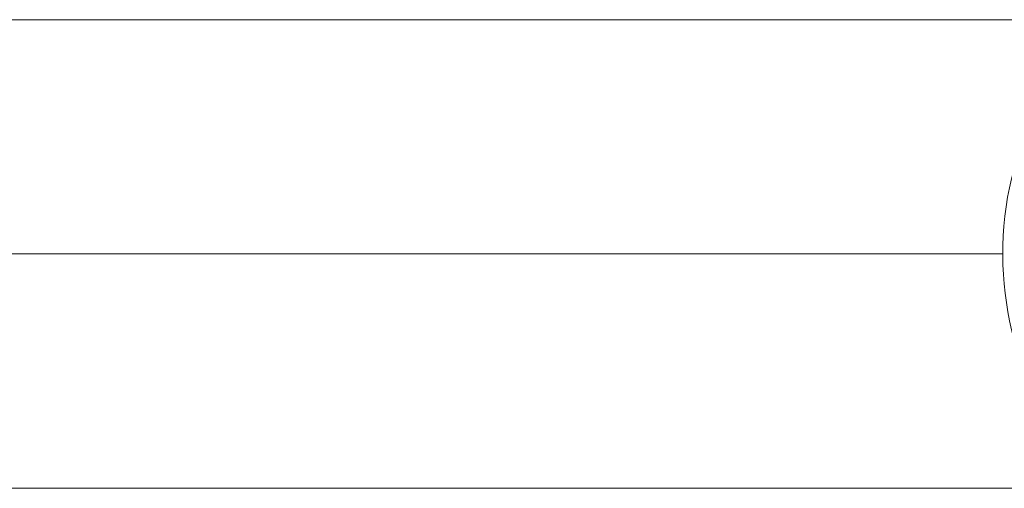
# Model space of a CAD drawing. Units: millimetres. Extents: x 8038 to 31718, y 8112 to 16495.
# Drawn here: x 14207 to 14569, y 13440 to 13612 of the extents above; entities that cross this region are included whole.
import ezdxf

# ---------------------------------------------------------------- set-up
doc = ezdxf.new("R2010")
doc.units = ezdxf.units.MM
doc.layers.add('ERGO', color=3, linetype='Continuous', lineweight=15)
doc.layers.add('OŚ', color=40, linetype='Continuous', lineweight=15)

# ---------------------------------------------------------------- blocks, each defined once
blk = doc.blocks.new('ERGO LUX-L-3 2')
at = {"layer": 'ERGO'}
for p, q in [((-1419.85, 86), (-1887.09, 86)), ((-2009.77, 0), (-1471.66, 0)), ((-1471.66, 0), (-2009.77, 0)), ((-1424.55, -86), (-1888.4, -86))]:
    blk.add_line(p, q, dxfattribs=at)
for centre, major_axis, start_param, end_param in [((-1410.15, 0), (0, 87), 0.169408, 2.735545), ((-1717.63, 0), (0, 2.39), 1.570482, 1.571111), ((-1717.63, 0), (0, -2.39), 1.570482, 1.571111), ((-1717.2, 0), (0, 3), 4.712139, 4.712639), ((-1689.35, 0), (0, 2.39), 1.570482, 1.571111), ((-1689.35, 0), (0, -2.39), 1.570482, 1.571111), ((-1688.91, 0), (0, 3), 4.712139, 4.712639)]:
    blk.add_ellipse(centre, major_axis=major_axis, ratio=0.707107, start_param=start_param, end_param=end_param, dxfattribs=at)
for points in [[(-1708.9, 0), (-1708.9, 0), (-1708.9, 0), (-1708.9, 0), (-1708.9, 0), (-1708.9, 0)], [(-1680.61, 0), (-1680.61, 0), (-1680.61, 0), (-1680.61, 0), (-1680.61, 0), (-1680.61, 0)]]:
    blk.add_open_spline(points, degree=3, knots=[0.5273495318, 0.5273495318, 0.5273495318, 0.5273495318, 0.5274245781, 0.5274245781, 0.5274996244, 0.5274996244, 0.5274996244, 0.5274996244], dxfattribs=at)

msp = doc.modelspace()

# ---------------------------------------------------------------- block references
at = {"layer": 'OŚ'}
msp.add_blockref('ERGO LUX-L-3 2', (16039.84, 13526.15), dxfattribs=at)

doc.saveas('drawing.dxf')
